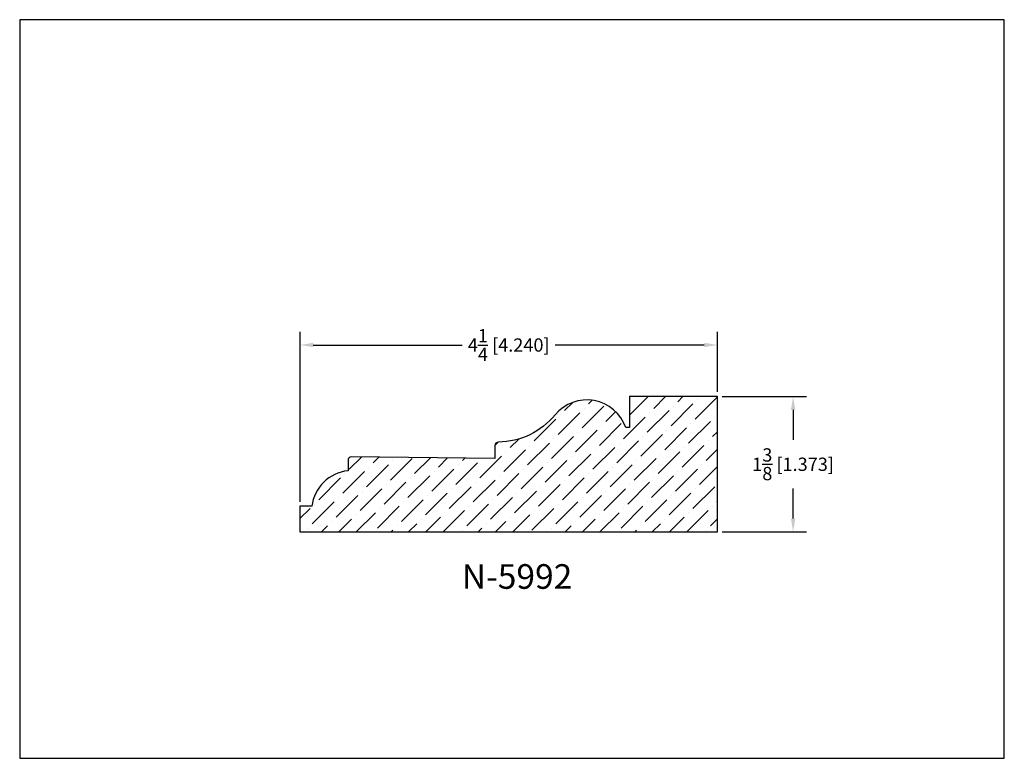
# Model space of a CAD drawing. Extents: x 6.5 to 16.5, y 1.9 to 9.4.
import ezdxf

# ---------------------------------------------------------------- set-up
doc = ezdxf.new("R2010")
doc.units = 0
doc.header["$MEASUREMENT"] = 0
doc.layers.get('0').update_dxf_attribs({"linetype": 'CONTINUOUS'})
doc.layers.get('Defpoints').update_dxf_attribs({"linetype": 'CONTINUOUS'})
doc.layers.add('DIMEN', color=7, linetype='CONTINUOUS')
doc.layers.add('PROFILE', color=7, linetype='CONTINUOUS')
doc.styles.add('TNR', font='times.ttf')
doc.dimstyles.new('FRACTIONAL-DECIMAL', dxfattribs={"dimscale": 0.75, "dimtxt": 0.18, "dimasz": 0.18, "dimexe": 0.18, "dimexo": 0.0625, "dimgap": 0.09, "dimtad": 0, "dimtih": 1, "dimtoh": 1, "dimdec": 5, "dimzin": 0, "dimdsep": 46, "dimlunit": 5, "dimtxsty": 'TNR', "dimcen": 0.09, "dimadec": 0, "dimazin": 0, "dimtfac": 1, "dimtdec": 5, "dimtofl": 0, "dimtmove": 0, "dimatfit": 3, "dimfxl": 1, "dimtolj": 1, "dimtzin": 0, "dimarcsym": 0})

# ---------------------------------------------------------------- blocks, each defined once
blk = doc.blocks.new('*D372')
at = {"layer": 'Defpoints', "color": 0, "transparency": 16777216}
for p in [(13.537, 5.552), (13.537, 4.179), (14.305, 4.179)]:
    blk.add_point(p, dxfattribs=at)
at = {"layer": 'DIMEN', "color": 0, "lineweight": -2, "transparency": 16777216}
for p, q in [((13.584, 5.552), (14.44, 5.552)), ((14.305, 5.417), (14.305, 5.112)), ((14.305, 4.314), (14.305, 4.618)), ((13.584, 4.179), (14.44, 4.179))]:
    blk.add_line(p, q, dxfattribs=at)
at = {"layer": 'DIMEN', "color": 0, "transparency": 16777216}
for points in [[(14.283, 5.417), (14.328, 5.417), (14.305, 5.552)], [(14.283, 4.314), (14.328, 4.314), (14.305, 4.179)]]:
    blk.add_solid(points, dxfattribs=at)
at = {"layer": 'DIMEN', "color": 0, "transparency": 16777216, "insert": (14.305, 4.865), "char_height": 0.135, "attachment_point": 5, "style": 'TNR'}
blk.add_mtext('\\A1;1{\\H1x;\\S3/8;} [1.373]', dxfattribs=at)
blk = doc.blocks.new('*D373')
at = {"layer": 'Defpoints', "color": 0, "transparency": 16777216}
for p in [(9.297, 6.076), (13.537, 5.552), (9.297, 4.439)]:
    blk.add_point(p, dxfattribs=at)
at = {"layer": 'DIMEN', "color": 0, "lineweight": -2, "transparency": 16777216}
for p, q in [((9.297, 4.485), (9.297, 6.211)), ((13.537, 5.599), (13.537, 6.211)), ((9.432, 6.076), (10.945, 6.076)), ((13.402, 6.076), (11.888, 6.076))]:
    blk.add_line(p, q, dxfattribs=at)
at = {"layer": 'DIMEN', "color": 0, "transparency": 16777216}
for points in [[(9.432, 6.099), (9.432, 6.054), (9.297, 6.076)], [(13.402, 6.099), (13.402, 6.054), (13.537, 6.076)]]:
    blk.add_solid(points, dxfattribs=at)
at = {"layer": 'DIMEN', "color": 0, "transparency": 16777216, "insert": (11.417, 6.076), "char_height": 0.135, "attachment_point": 5, "style": 'TNR'}
blk.add_mtext('\\A1;4{\\H1x;\\S1/4;} [4.240]', dxfattribs=at)

msp = doc.modelspace()

# ---------------------------------------------------------------- hatches: boundary and pattern name
at = {"layer": 'PROFILE'}
h = msp.add_hatch(dxfattribs=at)
h.set_pattern_fill('ANSI36', color=256)
h.set_pattern_definition([(45, (-38.15379, -20.86271), (0.06629126, 0.24306796), [0.3125, -0.0625, 0, -0.0625])])
h.paths.add_polyline_path([(12.605836, 5.239311, 0.58349087), (11.888783, 5.367151, -0.21904896), (11.312078, 5.089518, 0.40625478), (11.27677, 5.053945), (11.275501, 4.925331), (9.818238, 4.939713, 0.417107), (9.785151, 4.90695), (9.785151, 4.800098, 0.34516529), (9.416748, 4.438587), (9.296909, 4.438587), (9.296909, 4.178729), (13.53672, 4.178729), (13.53672, 5.551796), (12.642023, 5.551796), (12.642023, 5.239311)])

# ---------------------------------------------------------------- linework, layer by layer
at = {"layer": 'Defpoints'}
msp.add_lwpolyline([(16.450113, 1.879407), (16.450113, 9.379407), (6.450113, 9.379407), (6.450113, 1.879407)], close=True, dxfattribs=at)
at = {"layer": 'PROFILE'}
msp.add_lwpolyline([(9.296909, 4.438587), (9.296909, 4.178729), (13.53672, 4.178729), (13.53672, 5.551796), (12.642023, 5.551796), (12.642023, 5.239311), (12.605836, 5.239311, 0.58349087), (11.888783, 5.367151, -0.21904896), (11.312078, 5.089518, 0.40625478), (11.27677, 5.053945), (11.275501, 4.925331), (9.818238, 4.939713, 0.417107), (9.785151, 4.90695), (9.785151, 4.800098, 0.34516529), (9.416748, 4.438587)], format="xyb", close=True, dxfattribs=at)

# ---------------------------------------------------------------- texts
at = {"style": 'TNR'}
msp.add_text('N-5992', height=0.25, dxfattribs=at).set_placement((10.940513, 3.600636))

# ---------------------------------------------------------------- dimensions: what is measured, and where the dimension line sits
at = {"layer": 'DIMEN'}
dim = msp.add_linear_dim(base=(9.296909, 6.07643), p1=(13.53672, 5.551796), p2=(9.296909, 4.438587), dimstyle='FRACTIONAL-DECIMAL', dxfattribs=at)
dim.commit()
dim.dimension.update_dxf_attribs({"geometry": '*D373', "text_midpoint": (11.416814, 6.07643)})
dim = msp.add_linear_dim(base=(14.305025, 4.178729), p1=(13.53672, 5.551796), p2=(13.53672, 4.178729), angle=90, dimstyle='FRACTIONAL-DECIMAL', dxfattribs=at)
dim.commit()
dim.dimension.update_dxf_attribs({"geometry": '*D372', "text_midpoint": (14.305025, 4.865262)})

doc.saveas('drawing.dxf')
